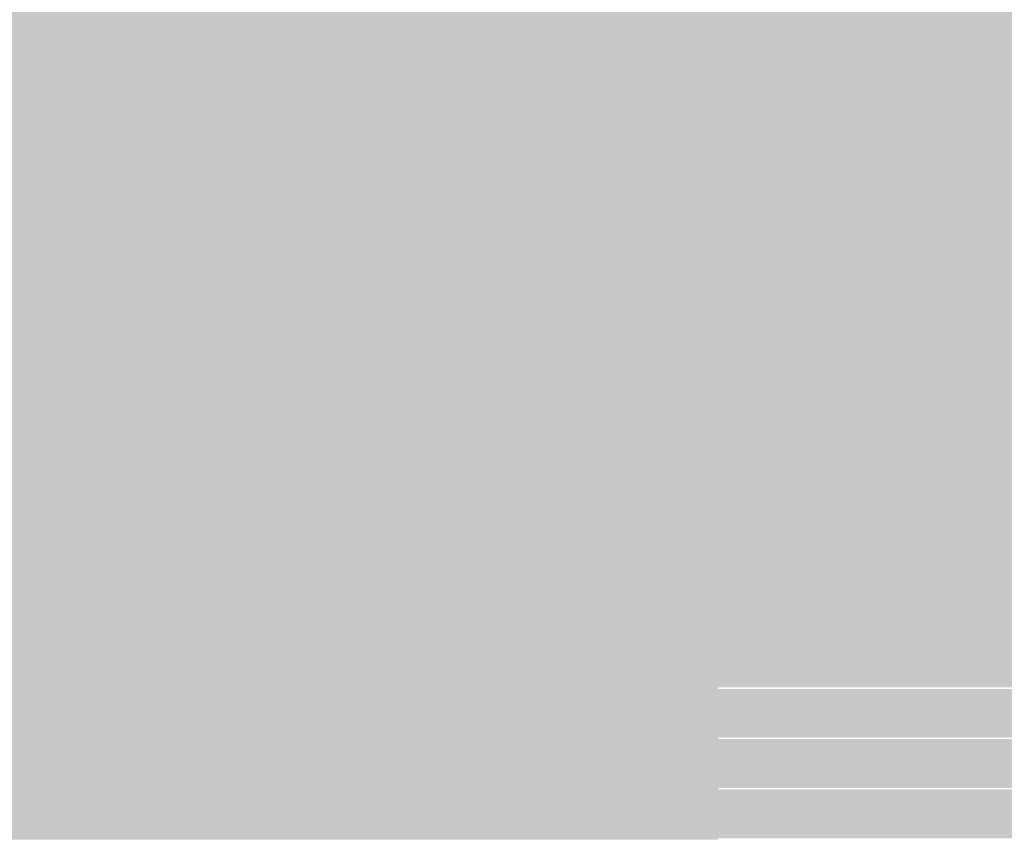
# Model space of a CAD drawing. Units: millimetres. Extents: x 5 to 292, y 0 to 199.
# Drawn here: x 248 to 253, y 129 to 133 of the extents above; entities that cross this region are included whole.
import ezdxf

# ---------------------------------------------------------------- set-up
doc = ezdxf.new("R2010")
doc.units = ezdxf.units.MM
doc.layers.add('Layers', color=7, linetype='Continuous')

msp = doc.modelspace()

# ---------------------------------------------------------------- hatches: boundary and pattern name
at = {"layer": 'Layers', "true_color": 0xb3b3b3}
h = msp.add_hatch(color=253, dxfattribs=at)
h.dxf.hatch_style = 2
h.paths.add_polyline_path([(230.821917, 133.231896), (249.871917, 133.231896), (249.871917, 132.977896), (230.821917, 132.977896)])
at = {"layer": 'Layers', "true_color": 0x979896}
h = msp.add_hatch(color=252, dxfattribs=at)
h.dxf.hatch_style = 2
h.paths.add_polyline_path([(249.868389, 133.231896), (250.125917, 133.231896), (250.125917, 132.977896), (249.868389, 132.977896)])
at = {"layer": 'Layers', "true_color": 0xcacbc7}
h = msp.add_hatch(color=9, dxfattribs=at)
h.dxf.hatch_style = 2
h.paths.add_polyline_path([(250.122389, 133.231896), (250.887917, 133.231896), (250.887917, 132.977896), (250.122389, 132.977896)])
at = {"layer": 'Layers', "true_color": 0xcacac6}
h = msp.add_hatch(color=9, dxfattribs=at)
h.dxf.hatch_style = 2
h.paths.add_polyline_path([(250.884389, 133.231896), (251.141917, 133.231896), (251.141917, 132.977896), (250.884389, 132.977896)])
at = {"layer": 'Layers', "true_color": 0xc5c5c3}
h = msp.add_hatch(color=9, dxfattribs=at)
h.dxf.hatch_style = 2
h.paths.add_polyline_path([(251.138389, 133.231896), (251.395917, 133.231896), (251.395917, 132.977896), (251.138389, 132.977896)])
at = {"layer": 'Layers', "true_color": 0xc1c1c1}
h = msp.add_hatch(color=9, dxfattribs=at)
h.dxf.hatch_style = 2
h.paths.add_polyline_path([(251.392389, 133.231896), (277.303917, 133.231896), (277.303917, 132.977896), (251.392389, 132.977896)])
at = {"layer": 'Layers', "true_color": 0xb3b3b3}
h = msp.add_hatch(color=253, dxfattribs=at)
h.dxf.hatch_style = 2
h.paths.add_polyline_path([(230.313917, 132.977896), (249.617917, 132.977896), (249.617917, 132.723896), (230.313917, 132.723896)])
at = {"layer": 'Layers', "true_color": 0xb3b3b2}
h = msp.add_hatch(color=253, dxfattribs=at)
h.dxf.hatch_style = 2
h.paths.add_polyline_path([(249.614389, 132.977896), (249.871917, 132.977896), (249.871917, 132.723896), (249.614389, 132.723896)])
at = {"layer": 'Layers', "true_color": 0x999997}
h = msp.add_hatch(color=253, dxfattribs=at)
h.dxf.hatch_style = 2
h.paths.add_polyline_path([(249.868389, 132.977896), (250.125917, 132.977896), (250.125917, 132.723896), (249.868389, 132.723896)])
at = {"layer": 'Layers', "true_color": 0xc9cac6}
h = msp.add_hatch(color=9, dxfattribs=at)
h.dxf.hatch_style = 2
h.paths.add_polyline_path([(250.122389, 132.977896), (250.379917, 132.977896), (250.379917, 132.723896), (250.122389, 132.723896)])
at = {"layer": 'Layers', "true_color": 0xcacbc7}
h = msp.add_hatch(color=9, dxfattribs=at)
h.dxf.hatch_style = 2
h.paths.add_polyline_path([(250.376389, 132.977896), (250.887917, 132.977896), (250.887917, 132.723896), (250.376389, 132.723896)])
at = {"layer": 'Layers', "true_color": 0xcacbc6}
h = msp.add_hatch(color=9, dxfattribs=at)
h.dxf.hatch_style = 2
h.paths.add_polyline_path([(250.884389, 132.977896), (251.141917, 132.977896), (251.141917, 132.723896), (250.884389, 132.723896)])
at = {"layer": 'Layers', "true_color": 0xc5c6c3}
h = msp.add_hatch(color=9, dxfattribs=at)
h.dxf.hatch_style = 2
h.paths.add_polyline_path([(251.138389, 132.977896), (251.395917, 132.977896), (251.395917, 132.723896), (251.138389, 132.723896)])
at = {"layer": 'Layers', "true_color": 0xc1c1c1}
h = msp.add_hatch(color=9, dxfattribs=at)
h.dxf.hatch_style = 2
h.paths.add_polyline_path([(251.392389, 132.977896), (277.811917, 132.977896), (277.811917, 132.723896), (251.392389, 132.723896)])
at = {"layer": 'Layers', "true_color": 0xb3b3b3}
h = msp.add_hatch(color=253, dxfattribs=at)
h.dxf.hatch_style = 2
h.paths.add_polyline_path([(230.059917, 132.723896), (249.871917, 132.723896), (249.871917, 132.469896), (230.059917, 132.469896)])
at = {"layer": 'Layers', "true_color": 0x9a9a98}
h = msp.add_hatch(color=253, dxfattribs=at)
h.dxf.hatch_style = 2
h.paths.add_polyline_path([(249.868389, 132.723896), (250.125917, 132.723896), (250.125917, 132.469896), (249.868389, 132.469896)])
at = {"layer": 'Layers', "true_color": 0xcacac6}
h = msp.add_hatch(color=9, dxfattribs=at)
h.dxf.hatch_style = 2
h.paths.add_polyline_path([(250.122389, 132.723896), (250.379917, 132.723896), (250.379917, 132.469896), (250.122389, 132.469896)])
at = {"layer": 'Layers', "true_color": 0xcacbc7}
h = msp.add_hatch(color=9, dxfattribs=at)
h.dxf.hatch_style = 2
h.paths.add_polyline_path([(250.376389, 132.723896), (250.887917, 132.723896), (250.887917, 132.469896), (250.376389, 132.469896)])
at = {"layer": 'Layers', "true_color": 0xcacbc6}
h = msp.add_hatch(color=9, dxfattribs=at)
h.dxf.hatch_style = 2
h.paths.add_polyline_path([(250.884389, 132.723896), (251.141917, 132.723896), (251.141917, 132.469896), (250.884389, 132.469896)])
at = {"layer": 'Layers', "true_color": 0xc5c6c3}
h = msp.add_hatch(color=9, dxfattribs=at)
h.dxf.hatch_style = 2
h.paths.add_polyline_path([(251.138389, 132.723896), (251.395917, 132.723896), (251.395917, 132.469896), (251.138389, 132.469896)])
at = {"layer": 'Layers', "true_color": 0xc1c1c1}
h = msp.add_hatch(color=9, dxfattribs=at)
h.dxf.hatch_style = 2
h.paths.add_polyline_path([(251.392389, 132.723896), (278.319917, 132.723896), (278.319917, 132.469896), (251.392389, 132.469896)])
at = {"layer": 'Layers', "true_color": 0xb3b3b3}
h = msp.add_hatch(color=253, dxfattribs=at)
h.dxf.hatch_style = 2
h.paths.add_polyline_path([(229.551917, 132.469896), (249.871917, 132.469896), (249.871917, 132.215896), (229.551917, 132.215896)])
at = {"layer": 'Layers', "true_color": 0x9a9a98}
h = msp.add_hatch(color=253, dxfattribs=at)
h.dxf.hatch_style = 2
h.paths.add_polyline_path([(249.868389, 132.469896), (250.125917, 132.469896), (250.125917, 132.215896), (249.868389, 132.215896)])
at = {"layer": 'Layers', "true_color": 0xcacbc7}
h = msp.add_hatch(color=9, dxfattribs=at)
h.dxf.hatch_style = 2
h.paths.add_polyline_path([(250.122389, 132.469896), (250.887917, 132.469896), (250.887917, 132.215896), (250.122389, 132.215896)])
at = {"layer": 'Layers', "true_color": 0xcacbc6}
h = msp.add_hatch(color=9, dxfattribs=at)
h.dxf.hatch_style = 2
h.paths.add_polyline_path([(250.884389, 132.469896), (251.141917, 132.469896), (251.141917, 132.215896), (250.884389, 132.215896)])
at = {"layer": 'Layers', "true_color": 0xc5c6c3}
h = msp.add_hatch(color=9, dxfattribs=at)
h.dxf.hatch_style = 2
h.paths.add_polyline_path([(251.138389, 132.469896), (251.395917, 132.469896), (251.395917, 132.215896), (251.138389, 132.215896)])
at = {"layer": 'Layers', "true_color": 0xc1c1c1}
h = msp.add_hatch(color=9, dxfattribs=at)
h.dxf.hatch_style = 2
h.paths.add_polyline_path([(251.392389, 132.469896), (279.081917, 132.469896), (279.081917, 132.215896), (251.392389, 132.215896)])
at = {"layer": 'Layers', "true_color": 0xb3b3b3}
h = msp.add_hatch(color=253, dxfattribs=at)
h.dxf.hatch_style = 2
h.paths.add_polyline_path([(229.551917, 132.215896), (249.617917, 132.215896), (249.617917, 131.961896), (229.551917, 131.961896)])
at = {"layer": 'Layers', "true_color": 0xb3b3b2}
h = msp.add_hatch(color=253, dxfattribs=at)
h.dxf.hatch_style = 2
h.paths.add_polyline_path([(249.614389, 132.215896), (249.871917, 132.215896), (249.871917, 131.961896), (249.614389, 131.961896)])
at = {"layer": 'Layers', "true_color": 0x9a9a99}
h = msp.add_hatch(color=253, dxfattribs=at)
h.dxf.hatch_style = 2
h.paths.add_polyline_path([(249.868389, 132.215896), (250.125917, 132.215896), (250.125917, 131.961896), (249.868389, 131.961896)])
at = {"layer": 'Layers', "true_color": 0xcacbc7}
h = msp.add_hatch(color=9, dxfattribs=at)
h.dxf.hatch_style = 2
h.paths.add_polyline_path([(250.122389, 132.215896), (250.887917, 132.215896), (250.887917, 131.961896), (250.122389, 131.961896)])
at = {"layer": 'Layers', "true_color": 0xcacac6}
h = msp.add_hatch(color=9, dxfattribs=at)
h.dxf.hatch_style = 2
h.paths.add_polyline_path([(250.884389, 132.215896), (251.141917, 132.215896), (251.141917, 131.961896), (250.884389, 131.961896)])
at = {"layer": 'Layers', "true_color": 0xc5c5c3}
h = msp.add_hatch(color=9, dxfattribs=at)
h.dxf.hatch_style = 2
h.paths.add_polyline_path([(251.138389, 132.215896), (251.395917, 132.215896), (251.395917, 131.961896), (251.138389, 131.961896)])
at = {"layer": 'Layers', "true_color": 0xc1c1c1}
h = msp.add_hatch(color=9, dxfattribs=at)
h.dxf.hatch_style = 2
h.paths.add_polyline_path([(251.392389, 132.215896), (279.081917, 132.215896), (279.081917, 131.961896), (251.392389, 131.961896)])
at = {"layer": 'Layers', "true_color": 0xb3b3b3}
h = msp.add_hatch(color=253, dxfattribs=at)
h.dxf.hatch_style = 2
h.paths.add_polyline_path([(228.535917, 131.961896), (249.617917, 131.961896), (249.617917, 131.707896), (228.535917, 131.707896)])
at = {"layer": 'Layers', "true_color": 0xb3b3b2}
h = msp.add_hatch(color=253, dxfattribs=at)
h.dxf.hatch_style = 2
h.paths.add_polyline_path([(249.614389, 131.961896), (249.871917, 131.961896), (249.871917, 131.707896), (249.614389, 131.707896)])
at = {"layer": 'Layers', "true_color": 0x9a9a99}
h = msp.add_hatch(color=253, dxfattribs=at)
h.dxf.hatch_style = 2
h.paths.add_polyline_path([(249.868389, 131.961896), (250.125917, 131.961896), (250.125917, 131.707896), (249.868389, 131.707896)])
at = {"layer": 'Layers', "true_color": 0xcacbc7}
h = msp.add_hatch(color=9, dxfattribs=at)
h.dxf.hatch_style = 2
h.paths.add_polyline_path([(250.122389, 131.961896), (250.887917, 131.961896), (250.887917, 131.707896), (250.122389, 131.707896)])
at = {"layer": 'Layers', "true_color": 0xc9cac6}
h = msp.add_hatch(color=9, dxfattribs=at)
h.dxf.hatch_style = 2
h.paths.add_polyline_path([(250.884389, 131.961896), (251.141917, 131.961896), (251.141917, 131.707896), (250.884389, 131.707896)])
at = {"layer": 'Layers', "true_color": 0xc4c4c3}
h = msp.add_hatch(color=9, dxfattribs=at)
h.dxf.hatch_style = 2
h.paths.add_polyline_path([(251.138389, 131.961896), (251.395917, 131.961896), (251.395917, 131.707896), (251.138389, 131.707896)])
at = {"layer": 'Layers', "true_color": 0xc1c1c1}
h = msp.add_hatch(color=9, dxfattribs=at)
h.dxf.hatch_style = 2
h.paths.add_polyline_path([(251.392389, 131.961896), (280.097917, 131.961896), (280.097917, 131.707896), (251.392389, 131.707896)])
at = {"layer": 'Layers', "true_color": 0xb3b3b3}
h = msp.add_hatch(color=253, dxfattribs=at)
h.dxf.hatch_style = 2
h.paths.add_polyline_path([(228.027917, 131.707896), (249.617917, 131.707896), (249.617917, 131.453896), (228.027917, 131.453896)])
at = {"layer": 'Layers', "true_color": 0xb3b3b2}
h = msp.add_hatch(color=253, dxfattribs=at)
h.dxf.hatch_style = 2
h.paths.add_polyline_path([(249.614389, 131.707896), (249.871917, 131.707896), (249.871917, 131.453896), (249.614389, 131.453896)])
at = {"layer": 'Layers', "true_color": 0x9a9a99}
h = msp.add_hatch(color=253, dxfattribs=at)
h.dxf.hatch_style = 2
h.paths.add_polyline_path([(249.868389, 131.707896), (250.125917, 131.707896), (250.125917, 131.453896), (249.868389, 131.453896)])
at = {"layer": 'Layers', "true_color": 0xcacbc7}
h = msp.add_hatch(color=9, dxfattribs=at)
h.dxf.hatch_style = 2
h.paths.add_polyline_path([(250.122389, 131.707896), (250.887917, 131.707896), (250.887917, 131.453896), (250.122389, 131.453896)])
at = {"layer": 'Layers', "true_color": 0xcacbc6}
h = msp.add_hatch(color=9, dxfattribs=at)
h.dxf.hatch_style = 2
h.paths.add_polyline_path([(250.884389, 131.707896), (251.141917, 131.707896), (251.141917, 131.453896), (250.884389, 131.453896)])
at = {"layer": 'Layers', "true_color": 0xc4c4c3}
h = msp.add_hatch(color=9, dxfattribs=at)
h.dxf.hatch_style = 2
h.paths.add_polyline_path([(251.138389, 131.707896), (251.395917, 131.707896), (251.395917, 131.453896), (251.138389, 131.453896)])
at = {"layer": 'Layers', "true_color": 0xc1c1c1}
h = msp.add_hatch(color=9, dxfattribs=at)
h.dxf.hatch_style = 2
h.paths.add_polyline_path([(251.392389, 131.707896), (280.605917, 131.707896), (280.605917, 131.453896), (251.392389, 131.453896)])
at = {"layer": 'Layers', "true_color": 0xb3b3b3}
h = msp.add_hatch(color=253, dxfattribs=at)
h.dxf.hatch_style = 2
h.paths.add_polyline_path([(227.773917, 131.453896), (249.871917, 131.453896), (249.871917, 131.199896), (227.773917, 131.199896)])
at = {"layer": 'Layers', "true_color": 0x9a9a98}
h = msp.add_hatch(color=253, dxfattribs=at)
h.dxf.hatch_style = 2
h.paths.add_polyline_path([(249.868389, 131.453896), (250.125917, 131.453896), (250.125917, 131.199896), (249.868389, 131.199896)])
at = {"layer": 'Layers', "true_color": 0xcacbc6}
h = msp.add_hatch(color=9, dxfattribs=at)
h.dxf.hatch_style = 2
h.paths.add_polyline_path([(250.122389, 131.453896), (250.379917, 131.453896), (250.379917, 131.199896), (250.122389, 131.199896)])
at = {"layer": 'Layers', "true_color": 0xcacbc7}
h = msp.add_hatch(color=9, dxfattribs=at)
h.dxf.hatch_style = 2
h.paths.add_polyline_path([(250.376389, 131.453896), (250.887917, 131.453896), (250.887917, 131.199896), (250.376389, 131.199896)])
at = {"layer": 'Layers', "true_color": 0xcacbc6}
h = msp.add_hatch(color=9, dxfattribs=at)
h.dxf.hatch_style = 2
h.paths.add_polyline_path([(250.884389, 131.453896), (251.141917, 131.453896), (251.141917, 131.199896), (250.884389, 131.199896)])
at = {"layer": 'Layers', "true_color": 0xc4c4c3}
h = msp.add_hatch(color=9, dxfattribs=at)
h.dxf.hatch_style = 2
h.paths.add_polyline_path([(251.138389, 131.453896), (251.395917, 131.453896), (251.395917, 131.199896), (251.138389, 131.199896)])
at = {"layer": 'Layers', "true_color": 0xc1c1c1}
h = msp.add_hatch(color=9, dxfattribs=at)
h.dxf.hatch_style = 2
h.paths.add_polyline_path([(251.392389, 131.453896), (280.605917, 131.453896), (280.605917, 131.199896), (251.392389, 131.199896)])
at = {"layer": 'Layers', "true_color": 0xb3b3b3}
h = msp.add_hatch(color=253, dxfattribs=at)
h.dxf.hatch_style = 2
h.paths.add_polyline_path([(227.265917, 131.199896), (249.871917, 131.199896), (249.871917, 130.945896), (227.265917, 130.945896)])
at = {"layer": 'Layers', "true_color": 0x9c9d9a}
h = msp.add_hatch(color=253, dxfattribs=at)
h.dxf.hatch_style = 2
h.paths.add_polyline_path([(249.868389, 131.199896), (250.125917, 131.199896), (250.125917, 130.945896), (249.868389, 130.945896)])
at = {"layer": 'Layers', "true_color": 0xc9cac6}
h = msp.add_hatch(color=9, dxfattribs=at)
h.dxf.hatch_style = 2
h.paths.add_polyline_path([(250.122389, 131.199896), (250.379917, 131.199896), (250.379917, 130.945896), (250.122389, 130.945896)])
at = {"layer": 'Layers', "true_color": 0xcacbc7}
h = msp.add_hatch(color=9, dxfattribs=at)
h.dxf.hatch_style = 2
h.paths.add_polyline_path([(250.376389, 131.199896), (250.887917, 131.199896), (250.887917, 130.945896), (250.376389, 130.945896)])
at = {"layer": 'Layers', "true_color": 0xcacbc6}
h = msp.add_hatch(color=9, dxfattribs=at)
h.dxf.hatch_style = 2
h.paths.add_polyline_path([(250.884389, 131.199896), (251.141917, 131.199896), (251.141917, 130.945896), (250.884389, 130.945896)])
at = {"layer": 'Layers', "true_color": 0xc4c4c3}
h = msp.add_hatch(color=9, dxfattribs=at)
h.dxf.hatch_style = 2
h.paths.add_polyline_path([(251.138389, 131.199896), (251.395917, 131.199896), (251.395917, 130.945896), (251.138389, 130.945896)])
at = {"layer": 'Layers', "true_color": 0xc1c1c1}
h = msp.add_hatch(color=9, dxfattribs=at)
h.dxf.hatch_style = 2
h.paths.add_polyline_path([(251.392389, 131.199896), (281.367917, 131.199896), (281.367917, 130.945896), (251.392389, 130.945896)])
at = {"layer": 'Layers', "true_color": 0xb3b3b3}
h = msp.add_hatch(color=253, dxfattribs=at)
h.dxf.hatch_style = 2
h.paths.add_polyline_path([(227.519917, 130.945896), (249.871917, 130.945896), (249.871917, 130.691896), (227.519917, 130.691896)])
at = {"layer": 'Layers', "true_color": 0x9c9d9a}
h = msp.add_hatch(color=253, dxfattribs=at)
h.dxf.hatch_style = 2
h.paths.add_polyline_path([(249.868389, 130.945896), (250.125917, 130.945896), (250.125917, 130.691896), (249.868389, 130.691896)])
at = {"layer": 'Layers', "true_color": 0xcacbc6}
h = msp.add_hatch(color=9, dxfattribs=at)
h.dxf.hatch_style = 2
h.paths.add_polyline_path([(250.122389, 130.945896), (250.379917, 130.945896), (250.379917, 130.691896), (250.122389, 130.691896)])
at = {"layer": 'Layers', "true_color": 0xcacbc7}
h = msp.add_hatch(color=9, dxfattribs=at)
h.dxf.hatch_style = 2
h.paths.add_polyline_path([(250.376389, 130.945896), (250.887917, 130.945896), (250.887917, 130.691896), (250.376389, 130.691896)])
at = {"layer": 'Layers', "true_color": 0xcacac6}
h = msp.add_hatch(color=9, dxfattribs=at)
h.dxf.hatch_style = 2
h.paths.add_polyline_path([(250.884389, 130.945896), (251.141917, 130.945896), (251.141917, 130.691896), (250.884389, 130.691896)])
at = {"layer": 'Layers', "true_color": 0xc4c4c3}
h = msp.add_hatch(color=9, dxfattribs=at)
h.dxf.hatch_style = 2
h.paths.add_polyline_path([(251.138389, 130.945896), (251.395917, 130.945896), (251.395917, 130.691896), (251.138389, 130.691896)])
at = {"layer": 'Layers', "true_color": 0xc1c1c1}
h = msp.add_hatch(color=9, dxfattribs=at)
h.dxf.hatch_style = 2
h.paths.add_polyline_path([(251.392389, 130.945896), (281.367917, 130.945896), (281.367917, 130.691896), (251.392389, 130.691896)])
at = {"layer": 'Layers', "true_color": 0xb3b3b3}
h = msp.add_hatch(color=253, dxfattribs=at)
h.dxf.hatch_style = 2
h.paths.add_polyline_path([(226.503917, 130.691896), (249.871917, 130.691896), (249.871917, 130.437896), (226.503917, 130.437896)])
at = {"layer": 'Layers', "true_color": 0x9c9d9a}
h = msp.add_hatch(color=253, dxfattribs=at)
h.dxf.hatch_style = 2
h.paths.add_polyline_path([(249.868389, 130.691896), (250.125917, 130.691896), (250.125917, 130.437896), (249.868389, 130.437896)])
at = {"layer": 'Layers', "true_color": 0xcacbc6}
h = msp.add_hatch(color=9, dxfattribs=at)
h.dxf.hatch_style = 2
h.paths.add_polyline_path([(250.122389, 130.691896), (250.379917, 130.691896), (250.379917, 130.437896), (250.122389, 130.437896)])
at = {"layer": 'Layers', "true_color": 0xcacbc7}
h = msp.add_hatch(color=9, dxfattribs=at)
h.dxf.hatch_style = 2
h.paths.add_polyline_path([(250.376389, 130.691896), (250.887917, 130.691896), (250.887917, 130.437896), (250.376389, 130.437896)])
at = {"layer": 'Layers', "true_color": 0xcacac6}
h = msp.add_hatch(color=9, dxfattribs=at)
h.dxf.hatch_style = 2
h.paths.add_polyline_path([(250.884389, 130.691896), (251.141917, 130.691896), (251.141917, 130.437896), (250.884389, 130.437896)])
at = {"layer": 'Layers', "true_color": 0xc3c4c2}
h = msp.add_hatch(color=9, dxfattribs=at)
h.dxf.hatch_style = 2
h.paths.add_polyline_path([(251.138389, 130.691896), (251.395917, 130.691896), (251.395917, 130.437896), (251.138389, 130.437896)])
at = {"layer": 'Layers', "true_color": 0xc1c1c1}
h = msp.add_hatch(color=9, dxfattribs=at)
h.dxf.hatch_style = 2
h.paths.add_polyline_path([(251.392389, 130.691896), (282.634389, 130.691896), (282.634389, 130.437896), (251.392389, 130.437896)])
at = {"layer": 'Layers', "true_color": 0xb3b3b3}
h = msp.add_hatch(color=253, dxfattribs=at)
h.dxf.hatch_style = 2
h.paths.add_polyline_path([(225.995917, 130.437896), (249.871917, 130.437896), (249.871917, 130.183896), (225.995917, 130.183896)])
at = {"layer": 'Layers', "true_color": 0x9c9d9a}
h = msp.add_hatch(color=253, dxfattribs=at)
h.dxf.hatch_style = 2
h.paths.add_polyline_path([(249.868389, 130.437896), (250.125917, 130.437896), (250.125917, 130.183896), (249.868389, 130.183896)])
at = {"layer": 'Layers', "true_color": 0xcacbc6}
h = msp.add_hatch(color=9, dxfattribs=at)
h.dxf.hatch_style = 2
h.paths.add_polyline_path([(250.122389, 130.437896), (250.379917, 130.437896), (250.379917, 130.183896), (250.122389, 130.183896)])
at = {"layer": 'Layers', "true_color": 0xcacbc7}
h = msp.add_hatch(color=9, dxfattribs=at)
h.dxf.hatch_style = 2
h.paths.add_polyline_path([(250.376389, 130.437896), (250.887917, 130.437896), (250.887917, 130.183896), (250.376389, 130.183896)])
at = {"layer": 'Layers', "true_color": 0xcacbc6}
h = msp.add_hatch(color=9, dxfattribs=at)
h.dxf.hatch_style = 2
h.paths.add_polyline_path([(250.884389, 130.437896), (251.141917, 130.437896), (251.141917, 130.183896), (250.884389, 130.183896)])
at = {"layer": 'Layers', "true_color": 0xc3c3c2}
h = msp.add_hatch(color=9, dxfattribs=at)
h.dxf.hatch_style = 2
h.paths.add_polyline_path([(251.138389, 130.437896), (251.395917, 130.437896), (251.395917, 130.183896), (251.138389, 130.183896)])
at = {"layer": 'Layers', "true_color": 0xc1c1c1}
h = msp.add_hatch(color=9, dxfattribs=at)
h.dxf.hatch_style = 2
h.paths.add_polyline_path([(251.392389, 130.437896), (283.142389, 130.437896), (283.142389, 130.183896), (251.392389, 130.183896)])
at = {"layer": 'Layers', "true_color": 0xb3b3b3}
h = msp.add_hatch(color=253, dxfattribs=at)
h.dxf.hatch_style = 2
h.paths.add_polyline_path([(225.487917, 130.183896), (249.871917, 130.183896), (249.871917, 129.929896), (225.487917, 129.929896)])
at = {"layer": 'Layers', "true_color": 0x9c9d9a}
h = msp.add_hatch(color=253, dxfattribs=at)
h.dxf.hatch_style = 2
h.paths.add_polyline_path([(249.868389, 130.183896), (250.125917, 130.183896), (250.125917, 129.929896), (249.868389, 129.929896)])
at = {"layer": 'Layers', "true_color": 0xcacbc6}
h = msp.add_hatch(color=9, dxfattribs=at)
h.dxf.hatch_style = 2
h.paths.add_polyline_path([(250.122389, 130.183896), (250.379917, 130.183896), (250.379917, 129.929896), (250.122389, 129.929896)])
at = {"layer": 'Layers', "true_color": 0xcacbc7}
h = msp.add_hatch(color=9, dxfattribs=at)
h.dxf.hatch_style = 2
h.paths.add_polyline_path([(250.376389, 130.183896), (250.887917, 130.183896), (250.887917, 129.929896), (250.376389, 129.929896)])
at = {"layer": 'Layers', "true_color": 0xcacbc6}
h = msp.add_hatch(color=9, dxfattribs=at)
h.dxf.hatch_style = 2
h.paths.add_polyline_path([(250.884389, 130.183896), (251.141917, 130.183896), (251.141917, 129.929896), (250.884389, 129.929896)])
at = {"layer": 'Layers', "true_color": 0xc3c3c2}
h = msp.add_hatch(color=9, dxfattribs=at)
h.dxf.hatch_style = 2
h.paths.add_polyline_path([(251.138389, 130.183896), (251.395917, 130.183896), (251.395917, 129.929896), (251.138389, 129.929896)])
at = {"layer": 'Layers', "true_color": 0xc1c1c1}
h = msp.add_hatch(color=9, dxfattribs=at)
h.dxf.hatch_style = 2
h.paths.add_polyline_path([(251.392389, 130.183896), (283.650389, 130.183896), (283.650389, 129.929896), (251.392389, 129.929896)])
at = {"layer": 'Layers', "true_color": 0xb3b3b3}
h = msp.add_hatch(color=253, dxfattribs=at)
h.dxf.hatch_style = 2
h.paths.add_polyline_path([(225.233917, 129.929896), (249.871917, 129.929896), (249.871917, 129.675896), (225.233917, 129.675896)])
at = {"layer": 'Layers', "true_color": 0x9c9d9a}
h = msp.add_hatch(color=253, dxfattribs=at)
h.dxf.hatch_style = 2
h.paths.add_polyline_path([(249.868389, 129.929896), (250.125917, 129.929896), (250.125917, 129.675896), (249.868389, 129.675896)])
at = {"layer": 'Layers', "true_color": 0xcacbc6}
h = msp.add_hatch(color=9, dxfattribs=at)
h.dxf.hatch_style = 2
h.paths.add_polyline_path([(250.122389, 129.929896), (250.379917, 129.929896), (250.379917, 129.675896), (250.122389, 129.675896)])
at = {"layer": 'Layers', "true_color": 0xcacbc7}
h = msp.add_hatch(color=9, dxfattribs=at)
h.dxf.hatch_style = 2
h.paths.add_polyline_path([(250.376389, 129.929896), (250.887917, 129.929896), (250.887917, 129.675896), (250.376389, 129.675896)])
at = {"layer": 'Layers', "true_color": 0xcacbc6}
h = msp.add_hatch(color=9, dxfattribs=at)
h.dxf.hatch_style = 2
h.paths.add_polyline_path([(250.884389, 129.929896), (251.141917, 129.929896), (251.141917, 129.675896), (250.884389, 129.675896)])
at = {"layer": 'Layers', "true_color": 0xc3c3c2}
h = msp.add_hatch(color=9, dxfattribs=at)
h.dxf.hatch_style = 2
h.paths.add_polyline_path([(251.138389, 129.929896), (251.395917, 129.929896), (251.395917, 129.675896), (251.138389, 129.675896)])
at = {"layer": 'Layers', "true_color": 0xc1c1c1}
h = msp.add_hatch(color=9, dxfattribs=at)
h.dxf.hatch_style = 2
h.paths.add_polyline_path([(251.392389, 129.929896), (284.130167, 129.926369), (284.123111, 129.905202), (284.119583, 129.891091), (284.112528, 129.869924), (284.109, 129.855813), (284.101944, 129.834646), (284.094889, 129.81348), (284.091361, 129.799369), (284.084306, 129.778202), (284.07725, 129.757035), (284.073722, 129.742924), (284.066667, 129.721757), (284.063139, 129.707646), (284.056083, 129.68648), (251.392389, 129.682952)])
at = {"layer": 'Layers', "true_color": 0xb3b3b3}
h = msp.add_hatch(color=253, dxfattribs=at)
h.dxf.hatch_style = 2
h.paths.add_polyline_path([(224.725917, 129.675896), (249.871917, 129.675896), (249.871917, 129.421896), (224.725917, 129.421896)])
at = {"layer": 'Layers', "true_color": 0x9d9e9b}
h = msp.add_hatch(color=253, dxfattribs=at)
h.dxf.hatch_style = 2
h.paths.add_polyline_path([(249.868389, 129.675896), (250.125917, 129.675896), (250.125917, 129.421896), (249.868389, 129.421896)])
at = {"layer": 'Layers', "true_color": 0xcacac6}
h = msp.add_hatch(color=9, dxfattribs=at)
h.dxf.hatch_style = 2
h.paths.add_polyline_path([(250.122389, 129.675896), (250.379917, 129.675896), (250.379917, 129.421896), (250.122389, 129.421896)])
at = {"layer": 'Layers', "true_color": 0xcacbc7}
h = msp.add_hatch(color=9, dxfattribs=at)
h.dxf.hatch_style = 2
h.paths.add_polyline_path([(250.376389, 129.675896), (250.887917, 129.675896), (250.887917, 129.421896), (250.376389, 129.421896)])
at = {"layer": 'Layers', "true_color": 0xcacac6}
h = msp.add_hatch(color=9, dxfattribs=at)
h.dxf.hatch_style = 2
h.paths.add_polyline_path([(250.884389, 129.675896), (251.141917, 129.675896), (251.141917, 129.421896), (250.884389, 129.421896)])
at = {"layer": 'Layers', "true_color": 0xc3c3c2}
h = msp.add_hatch(color=9, dxfattribs=at)
h.dxf.hatch_style = 2
h.paths.add_polyline_path([(251.138389, 129.675896), (251.395917, 129.675896), (251.395917, 129.421896), (251.138389, 129.421896)])
at = {"layer": 'Layers', "true_color": 0xc1c1c1}
h = msp.add_hatch(color=9, dxfattribs=at)
h.dxf.hatch_style = 2
h.paths.add_polyline_path([(251.392389, 129.675896), (284.049028, 129.672369), (284.0455, 129.658257), (284.041972, 129.644146), (284.034917, 129.62298), (284.031389, 129.608869), (284.024333, 129.587702), (284.017278, 129.566535), (284.010222, 129.545369), (284.003167, 129.524202), (283.999639, 129.510091), (283.992583, 129.488924), (283.985528, 129.467757), (283.978472, 129.446591), (283.971417, 129.425424), (251.392389, 129.428952)])
at = {"layer": 'Layers', "true_color": 0xb3b3b3}
h = msp.add_hatch(color=253, dxfattribs=at)
h.dxf.hatch_style = 2
h.paths.add_polyline_path([(224.217917, 129.421896), (249.617917, 129.421896), (249.617917, 129.167896), (224.217917, 129.167896)])
at = {"layer": 'Layers', "true_color": 0xb2b2b2}
h = msp.add_hatch(color=253, dxfattribs=at)
h.dxf.hatch_style = 2
h.paths.add_polyline_path([(249.614389, 129.421896), (249.871917, 129.421896), (249.871917, 129.167896), (249.614389, 129.167896)])
at = {"layer": 'Layers', "true_color": 0x9e9f9c}
h = msp.add_hatch(color=253, dxfattribs=at)
h.dxf.hatch_style = 2
h.paths.add_polyline_path([(249.868389, 129.421896), (250.125917, 129.421896), (250.125917, 129.167896), (249.868389, 129.167896)])
at = {"layer": 'Layers', "true_color": 0xcacac6}
h = msp.add_hatch(color=9, dxfattribs=at)
h.dxf.hatch_style = 2
h.paths.add_polyline_path([(250.122389, 129.421896), (250.379917, 129.421896), (250.379917, 129.167896), (250.122389, 129.167896)])
at = {"layer": 'Layers', "true_color": 0xcacbc7}
h = msp.add_hatch(color=9, dxfattribs=at)
h.dxf.hatch_style = 2
h.paths.add_polyline_path([(250.376389, 129.421896), (250.887917, 129.421896), (250.887917, 129.167896), (250.376389, 129.167896)])
at = {"layer": 'Layers', "true_color": 0xcacbc6}
h = msp.add_hatch(color=9, dxfattribs=at)
h.dxf.hatch_style = 2
h.paths.add_polyline_path([(250.884389, 129.421896), (251.141917, 129.421896), (251.141917, 129.167896), (250.884389, 129.167896)])
at = {"layer": 'Layers', "true_color": 0xc2c2c2}
h = msp.add_hatch(color=9, dxfattribs=at)
h.dxf.hatch_style = 2
h.paths.add_polyline_path([(251.138389, 129.421896), (251.395917, 129.421896), (251.395917, 129.167896), (251.138389, 129.167896)])
at = {"layer": 'Layers', "true_color": 0xc1c1c1}
h = msp.add_hatch(color=9, dxfattribs=at)
h.dxf.hatch_style = 2
h.paths.add_polyline_path([(251.392389, 129.421896), (283.967889, 129.418369), (283.964361, 129.404257), (283.957306, 129.383091), (283.95025, 129.361924), (283.943194, 129.340757), (283.936139, 129.319591), (283.929083, 129.298424), (283.922028, 129.277257), (283.914972, 129.256091), (283.907917, 129.234924), (283.904389, 129.220813), (283.897333, 129.199646), (283.890278, 129.17848), (251.392389, 129.174952)])
at = {"layer": 'Layers', "true_color": 0xb3b3b3}
h = msp.add_hatch(color=253, dxfattribs=at)
h.dxf.hatch_style = 2
h.paths.add_polyline_path([(223.709917, 129.167896), (249.871917, 129.167896), (249.871917, 128.913896), (223.709917, 128.913896)])
at = {"layer": 'Layers', "true_color": 0x9e9f9c}
h = msp.add_hatch(color=253, dxfattribs=at)
h.dxf.hatch_style = 2
h.paths.add_polyline_path([(249.868389, 129.167896), (250.125917, 129.167896), (250.125917, 128.913896), (249.868389, 128.913896)])
at = {"layer": 'Layers', "true_color": 0xcacbc6}
h = msp.add_hatch(color=9, dxfattribs=at)
h.dxf.hatch_style = 2
h.paths.add_polyline_path([(250.122389, 129.167896), (250.379917, 129.167896), (250.379917, 128.913896), (250.122389, 128.913896)])
at = {"layer": 'Layers', "true_color": 0xcacbc7}
h = msp.add_hatch(color=9, dxfattribs=at)
h.dxf.hatch_style = 2
h.paths.add_polyline_path([(250.376389, 129.167896), (250.887917, 129.167896), (250.887917, 128.913896), (250.376389, 128.913896)])
at = {"layer": 'Layers', "true_color": 0xcacbc6}
h = msp.add_hatch(color=9, dxfattribs=at)
h.dxf.hatch_style = 2
h.paths.add_polyline_path([(250.884389, 129.167896), (251.141917, 129.167896), (251.141917, 128.913896), (250.884389, 128.913896)])
at = {"layer": 'Layers', "true_color": 0xc2c2c2}
h = msp.add_hatch(color=9, dxfattribs=at)
h.dxf.hatch_style = 2
h.paths.add_polyline_path([(251.138389, 129.167896), (251.395917, 129.167896), (251.395917, 128.913896), (251.138389, 128.913896)])
at = {"layer": 'Layers', "true_color": 0xc1c1c1}
h = msp.add_hatch(color=9, dxfattribs=at)
h.dxf.hatch_style = 2
h.paths.add_polyline_path([(251.392389, 129.167896), (283.883222, 129.164369), (283.879694, 129.150257), (283.876167, 129.136146), (283.869111, 129.11498), (283.865583, 129.100869), (283.858528, 129.079702), (283.851472, 129.058535), (283.844417, 129.037369), (283.840889, 129.023257), (283.833833, 129.002091), (283.826778, 128.980924), (283.819722, 128.959757), (283.812667, 128.945646), (283.809139, 128.931535), (283.802083, 128.917424), (251.392389, 128.920952)])

doc.saveas('drawing.dxf')
